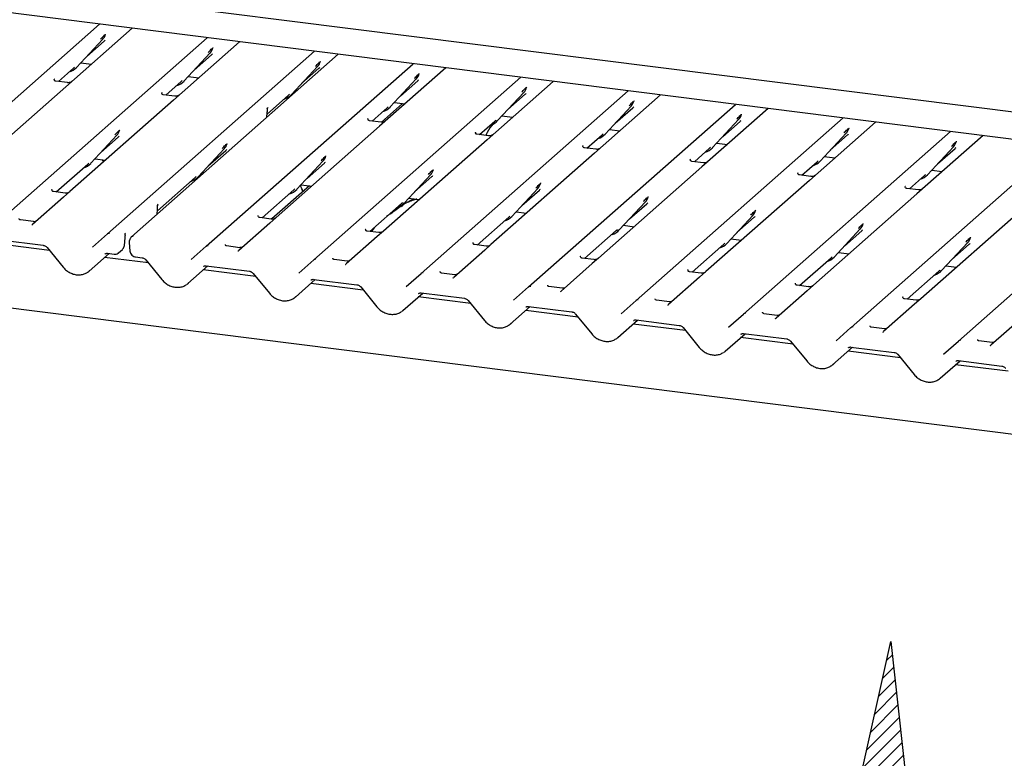
# Paper-space layout 'Layout1' of a CAD drawing. Extents: x 5 to 415, y 5 to 292.
# Drawn here: x 304 to 320, y 191 to 203 of the extents above; entities that cross this region are included whole.
import ezdxf

# ---------------------------------------------------------------- set-up
doc = ezdxf.new("R2010")
doc.units = 0
doc.layers.add('BEMAßUNG', color=96, linetype='CONTINUOUS')
doc.layers.add('SLD-0', color=179, linetype='CONTINUOUS')

psp = doc.layouts.get("Layout1")

# ---------------------------------------------------------------- hatches: boundary and pattern name
at = {"layer": 'BEMAßUNG'}
h = psp.add_hatch(dxfattribs=at)
h.set_pattern_fill('ANSI31', color=256, scale=0.05, style=0)
h.paths.add_polyline_path([(318.433, 189.247), (317.334, 189.307), (318.064, 192.574)], flags=0)

# ---------------------------------------------------------------- linework, layer by layer
for p, q in [((317.334, 189.307), (318.064, 192.574)), ((318.064, 192.574), (318.433, 189.247))]:
    psp.add_line(p, q, dxfattribs=at)
at = {"layer": 'SLD-0', "color": 179, "linetype": 'CONTINUOUS'}
for p, q in [((291.53, 204.694), (323.934, 200.611)), ((327.482, 199.723), (292.893, 204.081)), ((301.987, 199.575), (305.321, 202.515)), ((305.844, 202.449), (304.779, 201.509)), ((305.414, 202.347), (305.417, 202.356)), ((303.718, 199.357), (307.051, 202.297)), ((304.95, 201.818), (305.37, 202.27)), ((305.113, 201.994), (305.393, 202.241)), ((305.37, 202.27), (305.369, 202.269)), ((307.575, 202.231), (306.509, 201.291)), ((305.448, 199.139), (308.782, 202.079)), ((309.165, 202.031), (305.832, 199.091)), ((306.68, 201.6), (307.1, 202.052)), ((306.844, 201.776), (307.124, 202.023)), ((307.1, 202.052), (307.1, 202.051)), ((307.144, 202.129), (307.148, 202.138)), ((305.019, 201.892), (305.189, 201.871)), ((307.039, 198.939), (310.372, 201.879)), ((308.875, 201.911), (308.878, 201.92)), ((304.657, 201.592), (304.902, 201.808)), ((304.902, 201.808), (304.918, 201.824)), ((304.95, 201.818), (304.949, 201.818)), ((308.411, 201.382), (308.831, 201.834)), ((308.575, 201.558), (308.854, 201.805)), ((308.831, 201.834), (308.83, 201.833)), ((310.895, 201.813), (309.83, 200.873)), ((310.465, 201.71), (310.469, 201.719)), ((304.594, 201.631), (304.591, 201.628)), ((304.803, 201.574), (304.616, 201.597)), ((306.388, 201.374), (306.632, 201.59)), ((306.632, 201.59), (306.649, 201.606)), ((306.68, 201.6), (306.68, 201.6)), ((306.749, 201.674), (306.919, 201.653)), ((308.769, 198.721), (312.102, 201.66)), ((310.001, 201.182), (310.421, 201.633)), ((310.165, 201.358), (310.445, 201.605)), ((310.421, 201.633), (310.421, 201.633)), ((312.626, 201.595), (311.561, 200.655)), ((304.779, 201.509), (303.111, 200.039)), ((306.324, 201.413), (306.321, 201.41)), ((306.533, 201.356), (306.346, 201.379)), ((308.363, 201.371), (308.379, 201.388)), ((308.411, 201.382), (308.41, 201.382)), ((308.48, 201.456), (308.509, 201.452)), ((310.5, 198.503), (313.833, 201.442)), ((311.731, 200.964), (312.151, 201.415)), ((311.895, 201.14), (312.175, 201.387)), ((312.151, 201.415), (312.151, 201.415)), ((312.197, 201.496), (312.199, 201.501)), ((314.356, 201.377), (313.291, 200.437)), ((306.509, 201.291), (304.842, 199.821)), ((308.02, 201.069), (308.363, 201.371)), ((310.201, 201.239), (309.86, 200.938)), ((310.07, 201.256), (310.24, 201.234)), ((312.23, 198.285), (315.563, 201.224)), ((313.927, 201.277), (313.93, 201.283)), ((308.016, 201.017), (308.021, 201.088)), ((308.021, 201.088), (308.022, 201.1)), ((308.022, 201.158), (308.022, 201.158)), ((308.034, 201.176), (308.028, 201.169)), ((308.028, 201.169), (308.03, 201.171)), ((309.709, 200.956), (309.953, 201.171)), ((309.953, 201.171), (309.97, 201.187)), ((310.001, 201.182), (310.001, 201.181)), ((313.462, 200.746), (313.882, 201.197)), ((313.626, 200.922), (313.906, 201.169)), ((313.882, 201.197), (313.882, 201.197)), ((316.087, 201.158), (315.022, 200.219)), ((315.656, 201.056), (315.66, 201.065)), ((309.645, 200.995), (309.642, 200.992)), ((309.854, 200.937), (309.667, 200.961)), ((311.439, 200.738), (311.684, 200.953)), ((311.684, 200.953), (311.7, 200.969)), ((311.731, 200.964), (311.731, 200.963)), ((311.8, 201.038), (311.97, 201.016)), ((313.961, 198.067), (317.294, 201.006)), ((315.192, 200.528), (315.612, 200.979)), ((315.356, 200.704), (315.636, 200.951)), ((315.612, 200.979), (315.612, 200.979)), ((317.817, 200.94), (316.752, 200.001)), ((305.642, 200.804), (305.645, 200.813)), ((309.83, 200.873), (308.163, 199.403)), ((311.375, 200.777), (311.373, 200.774)), ((311.584, 200.719), (311.398, 200.743)), ((313.414, 200.735), (313.431, 200.751)), ((313.462, 200.746), (313.462, 200.745)), ((313.531, 200.82), (313.701, 200.798)), ((315.691, 197.849), (319.024, 200.788)), ((316.923, 200.31), (317.343, 200.761)), ((317.343, 200.761), (317.343, 200.761)), ((317.387, 200.838), (317.391, 200.847)), ((305.178, 200.275), (305.598, 200.726)), ((305.341, 200.451), (305.621, 200.698)), ((305.598, 200.726), (305.597, 200.726)), ((307.372, 200.586), (307.376, 200.595)), ((311.561, 200.655), (309.893, 199.185)), ((313.17, 200.52), (313.414, 200.735)), ((315.261, 200.602), (315.431, 200.58)), ((317.087, 200.486), (317.367, 200.733)), ((319.548, 200.722), (318.483, 199.783)), ((319.117, 200.62), (319.121, 200.629)), ((306.908, 200.057), (307.328, 200.508)), ((307.072, 200.233), (307.352, 200.48)), ((307.328, 200.508), (307.328, 200.508)), ((313.291, 200.437), (311.624, 198.967)), ((313.106, 200.558), (313.103, 200.555)), ((313.315, 200.501), (313.128, 200.525)), ((314.9, 200.301), (315.145, 200.517)), ((315.145, 200.517), (315.161, 200.533)), ((315.192, 200.528), (315.192, 200.527)), ((317.422, 197.631), (320.755, 200.57)), ((318.654, 200.092), (319.073, 200.543)), ((318.817, 200.268), (319.097, 200.515)), ((319.073, 200.543), (319.073, 200.543)), ((305.13, 200.264), (305.146, 200.28)), ((305.178, 200.275), (305.177, 200.275)), ((305.247, 200.349), (305.416, 200.328)), ((308.498, 199.857), (308.918, 200.308)), ((308.662, 200.033), (308.942, 200.279)), ((308.918, 200.308), (308.918, 200.308)), ((308.962, 200.385), (308.966, 200.394)), ((314.836, 200.34), (314.834, 200.337)), ((315.045, 200.283), (314.859, 200.307)), ((316.631, 200.083), (316.875, 200.299)), ((316.875, 200.299), (316.892, 200.315)), ((316.923, 200.31), (316.923, 200.309)), ((316.992, 200.384), (317.162, 200.362)), ((319.152, 197.413), (322.485, 200.352)), ((304.62, 199.815), (305.13, 200.264)), ((306.974, 200.099), (306.966, 200.119)), ((306.977, 200.131), (307.007, 200.127)), ((310.693, 200.167), (310.696, 200.176)), ((315.022, 200.219), (313.354, 198.749)), ((316.567, 200.122), (316.564, 200.119)), ((318.722, 200.166), (318.892, 200.144)), ((367.126, 189.974), (287.853, 199.961)), ((306.252, 199.51), (306.86, 200.046)), ((306.86, 200.046), (306.877, 200.062)), ((306.908, 200.057), (306.908, 200.057)), ((310.229, 199.639), (310.649, 200.09)), ((310.393, 199.815), (310.673, 200.061)), ((310.649, 200.09), (310.649, 200.09)), ((312.423, 199.949), (312.427, 199.958)), ((316.752, 200.001), (315.085, 198.531)), ((316.776, 200.065), (316.589, 200.089)), ((318.361, 199.865), (318.606, 200.081)), ((318.606, 200.081), (318.622, 200.097)), ((318.654, 200.092), (318.653, 200.091)), ((304.554, 199.851), (304.556, 199.854)), ((304.765, 199.797), (304.579, 199.82)), ((304.842, 199.821), (304.742, 199.732)), ((307.941, 199.397), (308.45, 199.846)), ((308.699, 199.914), (308.092, 199.379)), ((308.45, 199.846), (308.467, 199.862)), ((308.498, 199.857), (308.498, 199.856)), ((308.567, 199.931), (308.737, 199.909)), ((311.959, 199.421), (312.379, 199.872)), ((312.123, 199.597), (312.403, 199.843)), ((312.379, 199.872), (312.379, 199.872)), ((318.298, 199.904), (318.295, 199.901)), ((318.506, 199.847), (318.32, 199.871)), ((304.742, 199.732), (304.241, 199.291)), ((310.181, 199.628), (310.198, 199.644)), ((310.229, 199.639), (310.229, 199.638)), ((310.298, 199.713), (310.468, 199.691)), ((313.69, 199.202), (314.11, 199.654)), ((314.11, 199.654), (314.11, 199.654)), ((314.154, 199.731), (314.158, 199.74)), ((318.483, 199.783), (316.815, 198.312)), ((306.248, 199.458), (306.253, 199.529)), ((306.253, 199.529), (306.254, 199.541)), ((306.254, 199.599), (306.254, 199.599)), ((306.266, 199.617), (306.26, 199.61)), ((306.26, 199.61), (306.262, 199.612)), ((309.671, 199.179), (310.181, 199.628)), ((312.028, 199.495), (312.198, 199.473)), ((313.854, 199.379), (314.134, 199.625)), ((315.884, 199.513), (315.888, 199.522)), ((320.213, 199.565), (318.546, 198.094)), ((304.258, 199.336), (304.045, 199.363)), ((308.062, 199.314), (307.562, 198.873)), ((307.877, 199.436), (307.874, 199.433)), ((308.086, 199.378), (307.899, 199.402)), ((308.163, 199.403), (308.062, 199.314)), ((311.402, 198.96), (311.911, 199.41)), ((311.911, 199.41), (311.928, 199.426)), ((311.959, 199.421), (311.959, 199.42)), ((315.42, 198.984), (315.84, 199.436)), ((315.584, 199.161), (315.864, 199.407)), ((315.84, 199.436), (315.84, 199.436)), ((304.237, 199.287), (304.24, 199.29)), ((304.24, 199.29), (304.24, 199.291)), ((309.605, 199.214), (309.608, 199.217)), ((309.817, 199.16), (309.63, 199.184)), ((309.893, 199.185), (309.793, 199.096)), ((313.132, 198.742), (313.642, 199.192)), ((313.642, 199.192), (313.659, 199.208)), ((313.69, 199.202), (313.69, 199.202)), ((313.759, 199.277), (313.929, 199.255)), ((317.151, 198.766), (317.571, 199.218)), ((317.315, 198.943), (317.595, 199.189)), ((317.571, 199.218), (317.571, 199.218)), ((317.615, 199.295), (317.619, 199.304)), ((303.717, 199.044), (304.414, 198.956)), ((305.207, 198.927), (305.448, 199.139)), ((305.448, 199.139), (305.448, 199.139)), ((305.721, 198.953), (305.733, 199.074)), ((305.733, 199.074), (305.733, 199.077)), ((305.74, 199.153), (305.735, 199.147)), ((305.797, 199), (305.81, 198.861)), ((309.793, 199.096), (309.293, 198.655)), ((311.335, 198.996), (311.338, 198.999)), ((315.489, 199.059), (315.659, 199.037)), ((318.881, 198.548), (319.301, 199)), ((319.301, 199), (319.301, 199)), ((319.345, 199.077), (319.349, 199.086)), ((304.515, 198.871), (303.671, 198.978)), ((304.475, 198.921), (304.735, 198.602)), ((305.628, 198.835), (305.688, 198.888)), ((306.797, 198.726), (307.038, 198.939)), ((307.038, 198.939), (307.039, 198.939)), ((307.579, 198.917), (307.365, 198.944)), ((307.561, 198.872), (307.557, 198.868)), ((307.561, 198.872), (307.561, 198.872)), ((311.523, 198.878), (311.023, 198.437)), ((311.547, 198.942), (311.36, 198.966)), ((311.624, 198.967), (311.523, 198.878)), ((314.863, 198.524), (315.373, 198.974)), ((315.373, 198.974), (315.389, 198.99)), ((315.42, 198.984), (315.42, 198.984)), ((317.22, 198.841), (317.39, 198.819)), ((319.045, 198.725), (319.325, 198.971)), ((305.153, 198.541), (305.473, 198.823)), ((306.106, 198.671), (305.401, 198.759)), ((305.448, 198.826), (305.553, 198.813)), ((305.9, 198.769), (306.004, 198.756)), ((306.065, 198.72), (306.325, 198.402)), ((308.528, 198.508), (308.769, 198.721)), ((308.769, 198.721), (308.769, 198.721)), ((309.31, 198.699), (309.096, 198.726)), ((313.066, 198.778), (313.069, 198.781)), ((313.278, 198.724), (313.091, 198.748)), ((313.354, 198.749), (313.254, 198.66)), ((316.593, 198.306), (317.103, 198.756)), ((317.103, 198.756), (317.12, 198.772)), ((317.151, 198.766), (317.151, 198.766)), ((306.743, 198.34), (307.063, 198.622)), ((307.836, 198.453), (306.991, 198.559)), ((307.038, 198.625), (307.735, 198.538)), ((307.038, 198.625), (307.039, 198.625)), ((309.291, 198.654), (309.288, 198.65)), ((309.292, 198.654), (309.291, 198.654)), ((313.254, 198.66), (312.754, 198.219)), ((314.796, 198.56), (314.799, 198.563)), ((315.008, 198.506), (314.821, 198.53)), ((315.085, 198.531), (314.984, 198.442)), ((318.324, 198.088), (318.834, 198.538)), ((318.834, 198.538), (318.85, 198.554)), ((318.881, 198.548), (318.881, 198.548)), ((318.95, 198.623), (319.12, 198.601)), ((307.796, 198.502), (308.056, 198.184)), ((308.474, 198.122), (308.793, 198.404)), ((308.769, 198.407), (309.466, 198.32)), ((308.769, 198.407), (308.769, 198.407)), ((310.258, 198.29), (310.499, 198.503)), ((310.499, 198.503), (310.5, 198.503)), ((311.04, 198.481), (310.826, 198.508)), ((311.018, 198.432), (311.022, 198.436)), ((311.022, 198.436), (311.022, 198.436)), ((314.984, 198.442), (314.484, 198.001)), ((309.567, 198.235), (308.722, 198.341)), ((309.526, 198.284), (309.786, 197.965)), ((311.989, 198.072), (312.23, 198.285)), ((312.23, 198.285), (312.23, 198.285)), ((312.771, 198.263), (312.557, 198.29)), ((312.749, 198.214), (312.752, 198.218)), ((312.752, 198.218), (312.753, 198.218)), ((316.715, 198.224), (316.215, 197.783)), ((316.527, 198.342), (316.53, 198.345)), ((316.739, 198.288), (316.552, 198.312)), ((316.815, 198.312), (316.715, 198.224)), ((310.204, 197.904), (310.524, 198.186)), ((311.297, 198.017), (310.452, 198.123)), ((310.499, 198.189), (311.196, 198.102)), ((310.499, 198.189), (310.5, 198.189)), ((311.257, 198.066), (311.517, 197.747)), ((313.72, 197.854), (313.96, 198.067)), ((313.96, 198.067), (313.961, 198.067)), ((314.501, 198.045), (314.287, 198.072)), ((318.257, 198.124), (318.26, 198.127)), ((318.469, 198.07), (318.282, 198.094)), ((318.546, 198.094), (318.445, 198.006)), ((311.935, 197.686), (312.255, 197.968)), ((313.028, 197.799), (312.183, 197.905)), ((312.23, 197.971), (312.927, 197.884)), ((312.23, 197.971), (312.23, 197.971)), ((314.479, 197.996), (314.483, 198)), ((314.483, 198), (314.483, 198)), ((318.445, 198.006), (317.945, 197.565)), ((312.987, 197.848), (313.247, 197.529)), ((313.665, 197.468), (313.985, 197.75)), ((313.96, 197.753), (314.657, 197.666)), ((313.96, 197.753), (313.961, 197.753)), ((315.45, 197.636), (315.691, 197.849)), ((315.691, 197.849), (315.691, 197.849)), ((316.232, 197.827), (316.018, 197.854)), ((316.21, 197.778), (316.213, 197.782)), ((316.213, 197.782), (316.214, 197.782)), ((320.176, 197.788), (319.676, 197.347)), ((314.758, 197.581), (313.913, 197.687)), ((314.718, 197.63), (314.978, 197.311)), ((317.181, 197.418), (317.421, 197.631)), ((317.421, 197.631), (317.422, 197.631)), ((317.962, 197.609), (317.748, 197.636)), ((315.396, 197.25), (315.716, 197.532)), ((316.489, 197.363), (315.644, 197.469)), ((315.691, 197.535), (316.388, 197.448)), ((315.691, 197.535), (315.691, 197.535)), ((316.448, 197.412), (316.708, 197.093)), ((317.941, 197.56), (317.944, 197.564)), ((317.944, 197.564), (317.944, 197.564)), ((318.911, 197.2), (319.152, 197.413)), ((319.152, 197.413), (319.152, 197.413)), ((319.693, 197.391), (319.479, 197.418)), ((317.126, 197.032), (317.446, 197.314)), ((317.421, 197.317), (318.118, 197.23)), ((317.421, 197.317), (317.422, 197.317)), ((319.671, 197.342), (319.674, 197.346)), ((319.674, 197.346), (319.675, 197.346)), ((318.219, 197.145), (317.374, 197.251)), ((318.179, 197.194), (318.439, 196.875)), ((318.857, 196.814), (319.177, 197.096)), ((319.152, 197.099), (319.849, 197.011)), ((319.152, 197.099), (319.152, 197.099)), ((319.95, 196.927), (319.105, 197.033))]:
    psp.add_line(p, q, dxfattribs=at)
for centre, radius, start, end in [((305.22, 202.407), 0.203, 317.2829, 344.8818), ((306.951, 202.189), 0.203, 317.2829, 344.8818), ((308.682, 201.971), 0.203, 317.2829, 344.8818), ((304.761, 201.994), 0.258, 285.9831, 316.9017), ((310.272, 201.77), 0.203, 317.2829, 344.8818), ((306.492, 201.776), 0.258, 285.9831, 316.9017), ((308.222, 201.558), 0.258, 285.9831, 316.9017), ((312.002, 201.552), 0.203, 317.2829, 344.8818), ((313.733, 201.334), 0.203, 317.2829, 344.8818), ((309.813, 201.357), 0.258, 285.9831, 316.9017), ((315.463, 201.116), 0.203, 317.2829, 344.8818), ((311.543, 201.139), 0.258, 285.9831, 316.9017), ((305.448, 200.864), 0.203, 317.2829, 344.8818), ((313.274, 200.921), 0.257, 286.7334, 316.9096), ((317.194, 200.898), 0.203, 317.2829, 344.8818), ((307.179, 200.646), 0.203, 317.2829, 344.8818), ((318.924, 200.68), 0.203, 317.2829, 344.8818), ((315.004, 200.703), 0.258, 285.9831, 316.9017), ((304.989, 200.451), 0.258, 285.9831, 316.9017), ((308.769, 200.445), 0.203, 317.2829, 344.8818), ((316.735, 200.485), 0.258, 285.9831, 316.9017), ((310.5, 200.227), 0.203, 317.2829, 344.8818), ((306.72, 200.233), 0.258, 285.9831, 316.9017), ((312.23, 200.009), 0.203, 317.2829, 344.8818), ((318.465, 200.267), 0.258, 285.9831, 316.9017), ((308.31, 200.032), 0.258, 285.9831, 316.9017), ((310.04, 199.814), 0.258, 285.9831, 316.9017), ((313.961, 199.791), 0.203, 317.2829, 344.8818), ((315.691, 199.573), 0.203, 317.2829, 344.8818), ((311.771, 199.596), 0.258, 285.9831, 316.9017), ((313.502, 199.378), 0.258, 285.9831, 316.9017), ((317.422, 199.355), 0.203, 317.2829, 344.8818), ((305.474, 199.108), 0.0403, 80.9037, 130.4821), ((305.476, 199.108), 0.0417, 81.8416, 130.6612), ((305.872, 199.007), 0.075, 147.7741, 185.3737), ((305.856, 199.059), 0.0397, 80.4934, 134.9604), ((319.152, 199.137), 0.203, 317.2829, 344.8818), ((307.065, 198.908), 0.0403, 80.9037, 130.4821), ((307.066, 198.907), 0.0417, 81.8416, 130.6612), ((315.232, 199.16), 0.258, 285.9831, 316.9017), ((308.796, 198.689), 0.0417, 81.8416, 130.6612), ((308.795, 198.69), 0.0403, 80.9037, 130.4821), ((316.963, 198.942), 0.258, 285.9831, 316.9017), ((318.693, 198.724), 0.258, 285.9831, 316.9017), ((310.526, 198.472), 0.0403, 80.9037, 130.4821), ((310.527, 198.471), 0.0417, 81.8416, 130.6612), ((312.257, 198.253), 0.0417, 81.8416, 130.6612), ((312.256, 198.254), 0.0403, 80.9037, 130.4821), ((313.987, 198.036), 0.0403, 80.9037, 130.4821), ((313.988, 198.035), 0.0417, 81.8416, 130.6612), ((315.718, 197.817), 0.0417, 81.8416, 130.6612), ((315.717, 197.818), 0.0403, 80.9037, 130.4821), ((317.448, 197.6), 0.0403, 80.9037, 130.4821), ((317.449, 197.599), 0.0417, 81.8416, 130.6612), ((319.179, 197.381), 0.0417, 81.8416, 130.6612), ((319.178, 197.382), 0.0403, 80.9037, 130.4821)]:
    psp.add_arc(centre, radius, start, end, dxfattribs=at)
for centre, major_axis, ratio, start_param, end_param in [((305.19, 202.461), (0.218, -0.207), 0.856866, 6.207807, 6.295073), ((306.92, 202.243), (0.218, -0.207), 0.856866, 6.207807, 6.295073), ((308.651, 202.025), (0.218, -0.207), 0.856866, 6.207807, 6.295073), ((310.241, 201.825), (0.218, -0.207), 0.856866, 6.207807, 6.295073), ((311.971, 201.607), (0.218, -0.207), 0.856866, 6.207807, 6.295073), ((307.863, 201.001), (0.189, 0.199), 0.02768, 5.715111, 5.799598), ((313.702, 201.389), (0.218, -0.207), 0.856866, 6.207807, 6.295073), ((315.432, 201.171), (0.218, -0.207), 0.856866, 6.207807, 6.295073), ((317.163, 200.953), (0.218, -0.207), 0.856866, 6.207807, 6.295073), ((305.418, 200.918), (0.218, -0.207), 0.856866, 6.207807, 6.295073), ((307.148, 200.7), (0.218, -0.207), 0.856866, 6.207807, 6.295073), ((318.894, 200.735), (0.218, -0.207), 0.856866, 6.207807, 6.295073), ((308.738, 200.5), (0.218, -0.207), 0.856866, 6.207807, 6.295073), ((310.469, 200.282), (0.218, -0.207), 0.856866, 6.207807, 6.295073), ((312.199, 200.064), (0.218, -0.207), 0.856866, 6.207807, 6.295073), ((313.93, 199.846), (0.218, -0.207), 0.856866, 6.207807, 6.295073), ((306.095, 199.442), (0.189, 0.199), 0.02768, 5.715112, 5.799598), ((315.66, 199.628), (0.218, -0.207), 0.856866, 6.207807, 6.295073), ((304.177, 199.333), (0.0601, -0.0457), 0.800617, 6.124264, 6.265941), ((317.391, 199.41), (0.218, -0.207), 0.856866, 6.207807, 6.295073), ((307.498, 198.915), (0.0601, -0.0457), 0.800617, 6.124264, 6.265941), ((319.121, 199.192), (0.218, -0.207), 0.856866, 6.207807, 6.295073), ((304.949, 198.761), (0.22, -0.205), 0.853457, 6.080122, 6.287507), ((309.228, 198.697), (0.0601, -0.0457), 0.800617, 6.124264, 6.265941), ((310.959, 198.479), (0.0601, -0.0457), 0.800617, 6.124264, 6.265941), ((306.539, 198.56), (0.22, -0.205), 0.853457, 6.080122, 6.287507), ((312.69, 198.261), (0.0601, -0.0457), 0.800617, 6.124264, 6.265941), ((308.27, 198.342), (0.22, -0.205), 0.853457, 6.080122, 6.287507), ((310, 198.124), (0.22, -0.205), 0.853457, 6.080122, 6.287507), ((314.42, 198.043), (0.0601, -0.0457), 0.800617, 6.124264, 6.265941), ((316.151, 197.825), (0.0601, -0.0457), 0.800617, 6.124264, 6.265941), ((311.731, 197.906), (0.22, -0.205), 0.853457, 6.080122, 6.287507), ((313.461, 197.688), (0.22, -0.205), 0.853457, 6.080122, 6.287507), ((317.881, 197.607), (0.0601, -0.0457), 0.800617, 6.124264, 6.265941), ((315.192, 197.47), (0.22, -0.205), 0.853457, 6.080122, 6.287507), ((319.612, 197.389), (0.0601, -0.0457), 0.800617, 6.124264, 6.265941), ((316.922, 197.252), (0.22, -0.205), 0.853457, 6.080122, 6.287507), ((318.653, 197.034), (0.22, -0.205), 0.853457, 6.080122, 6.287507)]:
    psp.add_ellipse(centre, major_axis=major_axis, ratio=ratio, start_param=start_param, end_param=end_param, dxfattribs=at)
for points, knots in [([(305.338, 202.275), (305.355, 202.293), (305.375, 202.315), (305.399, 202.339), (305.403, 202.344)], [0, 0, 0, 0, 0.797889, 1, 1, 1, 1]), ([(305.417, 202.356), (305.417, 202.356), (305.417, 202.356), (305.418, 202.357), (305.418, 202.356), (305.417, 202.356)], [0, 0, 0, 0, 0.099179, 0.813053, 1, 1, 1, 1]), ([(307.069, 202.057), (307.085, 202.075), (307.106, 202.097), (307.129, 202.121), (307.134, 202.126)], [0, 0, 0, 0, 0.797889, 1, 1, 1, 1]), ([(307.148, 202.138), (307.148, 202.138), (307.148, 202.138), (307.148, 202.139), (307.148, 202.138), (307.148, 202.138)], [0, 0, 0, 0, 0.099179, 0.813053, 1, 1, 1, 1]), ([(308.799, 201.839), (308.816, 201.857), (308.836, 201.879), (308.86, 201.903), (308.864, 201.908)], [0, 0, 0, 0, 0.797889, 1, 1, 1, 1]), ([(308.878, 201.92), (308.878, 201.92), (308.879, 201.92), (308.879, 201.921), (308.879, 201.92), (308.879, 201.92)], [0, 0, 0, 0, 0.099179, 0.813053, 1, 1, 1, 1]), ([(310.39, 201.639), (310.406, 201.656), (310.427, 201.679), (310.45, 201.703), (310.455, 201.708)], [0, 0, 0, 0, 0.797889, 1, 1, 1, 1]), ([(310.469, 201.72), (310.469, 201.72), (310.469, 201.72), (310.469, 201.72), (310.469, 201.72), (310.469, 201.72)], [0, 0, 0, 0, 0.099179, 0.813053, 1, 1, 1, 1]), ([(304.616, 201.597), (304.615, 201.597), (304.609, 201.598), (304.604, 201.601), (304.595, 201.606), (304.59, 201.625), (304.591, 201.628), (304.592, 201.629)], [0, 0, 0, 0, 0.034935, 0.237462, 0.531089, 0.863289, 1, 1, 1, 1]), ([(304.872, 201.591), (304.872, 201.591), (304.872, 201.591), (304.869, 201.589), (304.861, 201.584), (304.844, 201.576), (304.822, 201.571), (304.807, 201.574), (304.803, 201.575)], [0, 0, 0, 0, 0.0767595, 0.1741506, 0.2913179, 0.4916971, 0.8499235, 1, 1, 1, 1]), ([(306.347, 201.379), (306.346, 201.379), (306.34, 201.38), (306.335, 201.383), (306.325, 201.388), (306.321, 201.407), (306.322, 201.41), (306.322, 201.411)], [0, 0, 0, 0, 0.034935, 0.237462, 0.531089, 0.863289, 1, 1, 1, 1]), ([(312.12, 201.421), (312.136, 201.438), (312.157, 201.461), (312.18, 201.485), (312.185, 201.49)], [0, 0, 0, 0, 0.797889, 1, 1, 1, 1]), ([(312.199, 201.502), (312.199, 201.502), (312.199, 201.502), (312.199, 201.502), (312.199, 201.502), (312.199, 201.502)], [0, 0, 0, 0, 0.099179, 0.813053, 1, 1, 1, 1]), ([(306.602, 201.373), (306.602, 201.373), (306.603, 201.373), (306.599, 201.371), (306.592, 201.366), (306.574, 201.358), (306.553, 201.353), (306.538, 201.356), (306.534, 201.357)], [0, 0, 0, 0, 0.07676, 0.174151, 0.291318, 0.491697, 0.849924, 1, 1, 1, 1]), ([(313.851, 201.203), (313.867, 201.22), (313.888, 201.243), (313.911, 201.267), (313.916, 201.272)], [0, 0, 0, 0, 0.797889, 1, 1, 1, 1]), ([(313.93, 201.284), (313.93, 201.284), (313.93, 201.284), (313.93, 201.284), (313.93, 201.284), (313.93, 201.284)], [0, 0, 0, 0, 0.099179, 0.813053, 1, 1, 1, 1]), ([(308.022, 201.158), (308.023, 201.159), (308.023, 201.162), (308.027, 201.167), (308.028, 201.169)], [0, 0, 0, 0, 0.6408487, 1, 1, 1, 1]), ([(308.023, 201.145), (308.023, 201.146), (308.022, 201.149), (308.022, 201.153), (308.022, 201.155), (308.022, 201.156), (308.022, 201.157), (308.022, 201.157), (308.022, 201.157), (308.022, 201.157), (308.022, 201.157), (308.022, 201.157), (308.022, 201.154), (308.022, 201.152), (308.022, 201.15)], [0, 0, 0, 0, 0.2114589, 0.5185117, 0.6678144, 0.7415463, 0.7780843, 0.779194, 0.7804713, 0.7823398, 0.785936, 0.7949429, 0.8262021, 1, 1, 1, 1]), ([(308.024, 201.131), (308.024, 201.134), (308.024, 201.139), (308.023, 201.144), (308.022, 201.145)], [0, 0, 0, 0, 0.759427, 1, 1, 1, 1]), ([(308.023, 201.139), (308.023, 201.139), (308.023, 201.139), (308.023, 201.141), (308.023, 201.143), (308.023, 201.145), (308.022, 201.145)], [0, 0, 0, 0, 0.009805, 0.090413, 0.810273, 1, 1, 1, 1]), ([(308.022, 201.1), (308.022, 201.102), (308.023, 201.112), (308.023, 201.122), (308.024, 201.13)], [0, 0, 0, 0, 0.174305, 1, 1, 1, 1]), ([(315.66, 201.066), (315.66, 201.066), (315.66, 201.066), (315.66, 201.066), (315.66, 201.066), (315.66, 201.066)], [0, 0, 0, 0, 0.099179, 0.813053, 1, 1, 1, 1]), ([(309.667, 200.961), (309.667, 200.961), (309.66, 200.961), (309.656, 200.965), (309.646, 200.97), (309.641, 200.989), (309.643, 200.992), (309.643, 200.993)], [0, 0, 0, 0, 0.034935, 0.237462, 0.531089, 0.863289, 1, 1, 1, 1]), ([(309.923, 200.955), (309.923, 200.955), (309.923, 200.955), (309.92, 200.953), (309.912, 200.948), (309.895, 200.94), (309.874, 200.934), (309.859, 200.938), (309.854, 200.939)], [0, 0, 0, 0, 0.07676, 0.174151, 0.291318, 0.491697, 0.849924, 1, 1, 1, 1]), ([(311.663, 200.918), (311.661, 200.916), (311.623, 200.872), (311.581, 200.806), (311.548, 200.74), (311.54, 200.725)], [0, 0, 0, 0, 0.041607, 0.771484, 1, 1, 1, 1]), ([(315.581, 200.985), (315.598, 201.002), (315.618, 201.025), (315.641, 201.049), (315.646, 201.054)], [0, 0, 0, 0, 0.797889, 1, 1, 1, 1]), ([(305.566, 200.732), (305.583, 200.75), (305.603, 200.772), (305.627, 200.796), (305.631, 200.801)], [0, 0, 0, 0, 0.797889, 1, 1, 1, 1]), ([(305.645, 200.813), (305.645, 200.813), (305.645, 200.813), (305.645, 200.813), (305.645, 200.813), (305.645, 200.813)], [0, 0, 0, 0, 0.099179, 0.813053, 1, 1, 1, 1]), ([(311.398, 200.743), (311.397, 200.743), (311.391, 200.743), (311.386, 200.747), (311.377, 200.752), (311.372, 200.771), (311.373, 200.774), (311.373, 200.774)], [0, 0, 0, 0, 0.034935, 0.237462, 0.531089, 0.863289, 1, 1, 1, 1]), ([(317.312, 200.767), (317.328, 200.784), (317.349, 200.806), (317.372, 200.831), (317.377, 200.836)], [0, 0, 0, 0, 0.797889, 1, 1, 1, 1]), ([(317.391, 200.848), (317.391, 200.848), (317.391, 200.848), (317.391, 200.848), (317.391, 200.848), (317.391, 200.848)], [0, 0, 0, 0, 0.099179, 0.813053, 1, 1, 1, 1]), ([(307.297, 200.514), (307.313, 200.532), (307.334, 200.554), (307.357, 200.578), (307.362, 200.583)], [0, 0, 0, 0, 0.797889, 1, 1, 1, 1]), ([(307.376, 200.595), (307.376, 200.595), (307.376, 200.595), (307.376, 200.595), (307.376, 200.595), (307.376, 200.595)], [0, 0, 0, 0, 0.099179, 0.813053, 1, 1, 1, 1]), ([(311.654, 200.737), (311.654, 200.737), (311.654, 200.737), (311.651, 200.735), (311.643, 200.73), (311.625, 200.722), (311.604, 200.716), (311.589, 200.72), (311.585, 200.721)], [0, 0, 0, 0, 0.07676, 0.174151, 0.291318, 0.491697, 0.849924, 1, 1, 1, 1]), ([(319.042, 200.549), (319.059, 200.566), (319.079, 200.588), (319.103, 200.613), (319.107, 200.618)], [0, 0, 0, 0, 0.797889, 1, 1, 1, 1]), ([(319.121, 200.629), (319.121, 200.63), (319.121, 200.63), (319.121, 200.63), (319.121, 200.63), (319.121, 200.63)], [0, 0, 0, 0, 0.099179, 0.813053, 1, 1, 1, 1]), ([(313.129, 200.525), (313.128, 200.525), (313.121, 200.525), (313.117, 200.529), (313.107, 200.533), (313.102, 200.553), (313.104, 200.556), (313.104, 200.556)], [0, 0, 0, 0, 0.034935, 0.237462, 0.531089, 0.863289, 1, 1, 1, 1]), ([(313.384, 200.519), (313.384, 200.519), (313.384, 200.519), (313.381, 200.517), (313.373, 200.512), (313.356, 200.504), (313.335, 200.498), (313.32, 200.502), (313.315, 200.503)], [0, 0, 0, 0, 0.07676, 0.174151, 0.291318, 0.491697, 0.849924, 1, 1, 1, 1]), ([(305.384, 200.299), (305.38, 200.311), (305.375, 200.323), (305.369, 200.333), (305.369, 200.334)], [0, 0, 0, 0, 0.968122, 1, 1, 1, 1]), ([(308.887, 200.314), (308.903, 200.331), (308.924, 200.353), (308.947, 200.378), (308.952, 200.383)], [0, 0, 0, 0, 0.797889, 1, 1, 1, 1]), ([(308.966, 200.394), (308.966, 200.394), (308.966, 200.395), (308.966, 200.395), (308.966, 200.395), (308.966, 200.395)], [0, 0, 0, 0, 0.099179, 0.813053, 1, 1, 1, 1]), ([(314.859, 200.307), (314.858, 200.307), (314.852, 200.307), (314.847, 200.311), (314.838, 200.315), (314.833, 200.335), (314.834, 200.338), (314.834, 200.338)], [0, 0, 0, 0, 0.034935, 0.237462, 0.531089, 0.863289, 1, 1, 1, 1]), ([(315.115, 200.301), (315.115, 200.301), (315.115, 200.301), (315.112, 200.298), (315.104, 200.293), (315.086, 200.286), (315.065, 200.28), (315.05, 200.284), (315.046, 200.285)], [0, 0, 0, 0, 0.0767595, 0.1741506, 0.2913179, 0.4916971, 0.8499235, 1, 1, 1, 1]), ([(310.617, 200.096), (310.634, 200.113), (310.654, 200.135), (310.678, 200.16), (310.683, 200.165)], [0, 0, 0, 0, 0.797889, 1, 1, 1, 1]), ([(310.697, 200.176), (310.697, 200.176), (310.697, 200.177), (310.697, 200.177), (310.697, 200.177), (310.697, 200.177)], [0, 0, 0, 0, 0.099179, 0.813053, 1, 1, 1, 1]), ([(316.59, 200.089), (316.589, 200.089), (316.582, 200.089), (316.578, 200.093), (316.568, 200.097), (316.564, 200.117), (316.565, 200.12), (316.565, 200.12)], [0, 0, 0, 0, 0.0349354, 0.237462, 0.531089, 0.8632888, 1, 1, 1, 1]), ([(312.427, 199.958), (312.427, 199.958), (312.427, 199.959), (312.427, 199.959), (312.427, 199.959), (312.427, 199.959)], [0, 0, 0, 0, 0.099179, 0.813053, 1, 1, 1, 1]), ([(316.845, 200.083), (316.845, 200.083), (316.845, 200.083), (316.842, 200.08), (316.834, 200.075), (316.817, 200.068), (316.796, 200.062), (316.781, 200.066), (316.776, 200.067)], [0, 0, 0, 0, 0.07676, 0.174151, 0.291318, 0.491697, 0.849924, 1, 1, 1, 1]), ([(304.579, 199.82), (304.578, 199.82), (304.572, 199.821), (304.567, 199.824), (304.558, 199.829), (304.553, 199.848), (304.554, 199.851), (304.554, 199.852)], [0, 0, 0, 0, 0.0349354, 0.237462, 0.531089, 0.8632888, 1, 1, 1, 1]), ([(304.835, 199.814), (304.835, 199.814), (304.835, 199.814), (304.832, 199.812), (304.824, 199.807), (304.806, 199.799), (304.785, 199.794), (304.77, 199.797), (304.766, 199.798)], [0, 0, 0, 0, 0.07676, 0.174151, 0.291318, 0.491697, 0.849924, 1, 1, 1, 1]), ([(308.594, 199.822), (308.592, 199.83), (308.582, 199.864), (308.567, 199.895), (308.556, 199.918)], [0, 0, 0, 0, 0.242141, 1, 1, 1, 1]), ([(312.348, 199.878), (312.364, 199.895), (312.385, 199.917), (312.408, 199.942), (312.413, 199.946)], [0, 0, 0, 0, 0.797889, 1, 1, 1, 1]), ([(318.32, 199.871), (318.319, 199.871), (318.313, 199.871), (318.308, 199.875), (318.299, 199.879), (318.294, 199.899), (318.295, 199.902), (318.296, 199.902)], [0, 0, 0, 0, 0.034935, 0.237462, 0.531089, 0.863289, 1, 1, 1, 1]), ([(318.576, 199.865), (318.576, 199.865), (318.576, 199.865), (318.573, 199.862), (318.565, 199.857), (318.547, 199.85), (318.526, 199.844), (318.511, 199.848), (318.507, 199.849)], [0, 0, 0, 0, 0.0767595, 0.1741506, 0.2913179, 0.4916971, 0.8499235, 1, 1, 1, 1]), ([(310.432, 199.69), (310.431, 199.692), (310.43, 199.696), (310.426, 199.697), (310.419, 199.696), (310.414, 199.695), (310.411, 199.694), (310.399, 199.691), (310.376, 199.684), (310.345, 199.672), (310.322, 199.662), (310.295, 199.652), (310.274, 199.644), (310.253, 199.634), (310.231, 199.622), (310.212, 199.608), (310.196, 199.593), (310.186, 199.581), (310.181, 199.573), (310.184, 199.573), (310.185, 199.573)], [0, 0, 0, 0, 0.093835, 0.199296, 0.233106, 0.246017, 0.256946, 0.266756, 0.331338, 0.38941, 0.508781, 0.561406, 0.608057, 0.652032, 0.698261, 0.752904, 0.822054, 0.896194, 0.96844, 1, 1, 1, 1]), ([(310.397, 199.7), (310.355, 199.684), (310.307, 199.666), (310.268, 199.642), (310.262, 199.638)], [0, 0, 0, 0, 0.851184, 1, 1, 1, 1]), ([(314.079, 199.66), (314.095, 199.677), (314.115, 199.699), (314.139, 199.724), (314.144, 199.728)], [0, 0, 0, 0, 0.797889, 1, 1, 1, 1]), ([(314.158, 199.74), (314.158, 199.74), (314.158, 199.741), (314.158, 199.741), (314.158, 199.741), (314.158, 199.741)], [0, 0, 0, 0, 0.099179, 0.813053, 1, 1, 1, 1]), ([(306.254, 199.598), (306.255, 199.6), (306.256, 199.603), (306.259, 199.608), (306.26, 199.61)], [0, 0, 0, 0, 0.6408487, 1, 1, 1, 1]), ([(306.255, 199.586), (306.255, 199.587), (306.254, 199.59), (306.254, 199.594), (306.254, 199.596), (306.254, 199.597), (306.254, 199.598), (306.254, 199.598), (306.254, 199.598), (306.254, 199.598), (306.254, 199.598), (306.254, 199.597), (306.254, 199.595), (306.254, 199.593), (306.254, 199.591)], [0, 0, 0, 0, 0.211459, 0.518512, 0.667814, 0.741546, 0.778084, 0.779194, 0.780471, 0.782339, 0.785936, 0.794943, 0.826202, 1, 1, 1, 1]), ([(306.254, 199.541), (306.254, 199.543), (306.255, 199.553), (306.256, 199.563), (306.256, 199.571)], [0, 0, 0, 0, 0.174267, 1, 1, 1, 1]), ([(306.256, 199.572), (306.256, 199.575), (306.256, 199.58), (306.255, 199.585), (306.255, 199.586)], [0, 0, 0, 0, 0.759427, 1, 1, 1, 1]), ([(306.255, 199.58), (306.255, 199.58), (306.255, 199.58), (306.255, 199.582), (306.256, 199.584), (306.255, 199.586), (306.255, 199.586)], [0, 0, 0, 0, 0.009805, 0.090413, 0.810273, 1, 1, 1, 1]), ([(310.217, 199.611), (310.205, 199.604), (310.161, 199.579), (310.099, 199.526), (310.016, 199.467), (309.964, 199.434), (309.943, 199.418), (309.943, 199.418)], [0, 0, 0, 0, 0.125162, 0.455954, 0.810885, 0.999113, 1, 1, 1, 1]), ([(315.809, 199.442), (315.825, 199.459), (315.846, 199.481), (315.869, 199.506), (315.874, 199.51)], [0, 0, 0, 0, 0.797889, 1, 1, 1, 1]), ([(315.888, 199.522), (315.888, 199.522), (315.888, 199.523), (315.888, 199.523), (315.888, 199.523), (315.888, 199.523)], [0, 0, 0, 0, 0.099179, 0.813053, 1, 1, 1, 1]), ([(304.045, 199.363), (304.043, 199.363), (304.036, 199.364), (304.03, 199.368), (304.024, 199.383), (304.025, 199.385), (304.026, 199.386)], [0, 0, 0, 0, 0.117027, 0.393289, 0.840155, 1, 1, 1, 1]), ([(304.292, 199.34), (304.287, 199.338), (304.276, 199.334), (304.264, 199.336), (304.259, 199.337)], [0, 0, 0, 0, 0.5281447, 1, 1, 1, 1]), ([(307.9, 199.402), (307.899, 199.402), (307.893, 199.402), (307.888, 199.406), (307.878, 199.411), (307.874, 199.43), (307.875, 199.433), (307.875, 199.433)], [0, 0, 0, 0, 0.0349354, 0.237462, 0.531089, 0.8632888, 1, 1, 1, 1]), ([(308.155, 199.396), (308.155, 199.396), (308.156, 199.396), (308.152, 199.394), (308.145, 199.389), (308.127, 199.381), (308.106, 199.375), (308.091, 199.379), (308.086, 199.38)], [0, 0, 0, 0, 0.07676, 0.174151, 0.291318, 0.491697, 0.849924, 1, 1, 1, 1]), ([(309.63, 199.184), (309.629, 199.184), (309.623, 199.184), (309.618, 199.188), (309.609, 199.192), (309.604, 199.212), (309.605, 199.215), (309.606, 199.215)], [0, 0, 0, 0, 0.034935, 0.237462, 0.531089, 0.863289, 1, 1, 1, 1]), ([(309.78, 199.274), (309.756, 199.25), (309.727, 199.219), (309.703, 199.182), (309.698, 199.175)], [0, 0, 0, 0, 0.805999, 1, 1, 1, 1]), ([(309.886, 199.178), (309.886, 199.178), (309.886, 199.178), (309.883, 199.176), (309.875, 199.171), (309.858, 199.163), (309.836, 199.157), (309.821, 199.161), (309.817, 199.162)], [0, 0, 0, 0, 0.0767595, 0.1741506, 0.2913179, 0.4916971, 0.8499235, 1, 1, 1, 1]), ([(317.54, 199.224), (317.556, 199.241), (317.576, 199.263), (317.6, 199.288), (317.605, 199.292)], [0, 0, 0, 0, 0.797889, 1, 1, 1, 1]), ([(317.619, 199.304), (317.619, 199.304), (317.619, 199.305), (317.619, 199.305), (317.619, 199.305), (317.619, 199.305)], [0, 0, 0, 0, 0.099179, 0.813053, 1, 1, 1, 1]), ([(305.733, 199.142), (305.733, 199.143), (305.734, 199.145), (305.737, 199.149), (305.739, 199.151)], [0, 0, 0, 0, 0.542704, 1, 1, 1, 1]), ([(305.734, 199.131), (305.733, 199.134), (305.732, 199.137), (305.733, 199.141), (305.733, 199.142), (305.733, 199.142), (305.733, 199.142)], [0, 0, 0, 0, 0.870151, 0.955547, 0.986339, 1, 1, 1, 1]), ([(305.736, 199.113), (305.736, 199.114), (305.736, 199.118), (305.735, 199.124), (305.734, 199.129), (305.733, 199.131)], [0, 0, 0, 0, 0.2902913, 0.6680659, 1, 1, 1, 1]), ([(305.733, 199.076), (305.733, 199.08), (305.735, 199.092), (305.735, 199.104), (305.735, 199.112)], [0, 0, 0, 0, 0.326233, 1, 1, 1, 1]), ([(305.813, 199.06), (305.813, 199.059), (305.812, 199.054), (305.81, 199.05), (305.808, 199.047)], [0, 0, 0, 0, 0.248962, 1, 1, 1, 1]), ([(305.828, 199.087), (305.824, 199.082), (305.817, 199.074), (305.815, 199.064), (305.814, 199.059)], [0, 0, 0, 0, 0.58349, 1, 1, 1, 1]), ([(305.832, 199.091), (305.831, 199.09), (305.829, 199.089), (305.828, 199.088), (305.828, 199.087)], [0, 0, 0, 0, 0.739299, 1, 1, 1, 1]), ([(311.361, 198.966), (311.36, 198.966), (311.354, 198.966), (311.349, 198.97), (311.339, 198.974), (311.335, 198.994), (311.336, 198.997), (311.336, 198.997)], [0, 0, 0, 0, 0.034935, 0.237462, 0.531089, 0.863289, 1, 1, 1, 1]), ([(319.27, 199.005), (319.286, 199.023), (319.307, 199.045), (319.33, 199.069), (319.335, 199.074)], [0, 0, 0, 0, 0.797889, 1, 1, 1, 1]), ([(319.349, 199.086), (319.349, 199.086), (319.349, 199.087), (319.349, 199.087), (319.349, 199.087), (319.349, 199.087)], [0, 0, 0, 0, 0.099179, 0.813053, 1, 1, 1, 1]), ([(304.414, 198.956), (304.418, 198.955), (304.429, 198.953), (304.449, 198.944), (304.466, 198.932), (304.473, 198.923), (304.475, 198.921)], [0, 0, 0, 0, 0.1915173, 0.5401817, 0.8881495, 1, 1, 1, 1]), ([(305.688, 198.891), (305.694, 198.896), (305.709, 198.91), (305.718, 198.933), (305.72, 198.949), (305.721, 198.953)], [0, 0, 0, 0, 0.345138, 0.838168, 1, 1, 1, 1]), ([(305.81, 198.861), (305.813, 198.849), (305.817, 198.825), (305.84, 198.796), (305.869, 198.775), (305.891, 198.771), (305.9, 198.769)], [0, 0, 0, 0, 0.259528, 0.517689, 0.794794, 1, 1, 1, 1]), ([(307.366, 198.945), (307.364, 198.945), (307.357, 198.946), (307.351, 198.95), (307.345, 198.965), (307.346, 198.967), (307.346, 198.967)], [0, 0, 0, 0, 0.117027, 0.393289, 0.840155, 1, 1, 1, 1]), ([(307.613, 198.921), (307.607, 198.92), (307.597, 198.916), (307.585, 198.918), (307.579, 198.919)], [0, 0, 0, 0, 0.528145, 1, 1, 1, 1]), ([(311.616, 198.96), (311.616, 198.96), (311.617, 198.96), (311.613, 198.957), (311.606, 198.952), (311.588, 198.945), (311.567, 198.939), (311.552, 198.943), (311.548, 198.944)], [0, 0, 0, 0, 0.0767595, 0.1741506, 0.2913179, 0.4916971, 0.8499235, 1, 1, 1, 1]), ([(305.407, 198.814), (305.408, 198.816), (305.414, 198.821), (305.426, 198.827), (305.441, 198.826), (305.448, 198.826)], [0, 0, 0, 0, 0.197091, 0.6663, 1, 1, 1, 1]), ([(305.553, 198.813), (305.565, 198.813), (305.589, 198.812), (305.616, 198.823), (305.625, 198.835), (305.628, 198.838)], [0, 0, 0, 0, 0.452967, 0.865211, 1, 1, 1, 1]), ([(306.004, 198.756), (306.008, 198.755), (306.02, 198.753), (306.04, 198.744), (306.056, 198.731), (306.063, 198.723), (306.065, 198.72)], [0, 0, 0, 0, 0.191517, 0.540182, 0.888149, 1, 1, 1, 1]), ([(309.097, 198.727), (309.094, 198.727), (309.087, 198.728), (309.082, 198.732), (309.076, 198.747), (309.077, 198.749), (309.077, 198.749)], [0, 0, 0, 0, 0.117027, 0.393289, 0.840155, 1, 1, 1, 1]), ([(309.343, 198.703), (309.338, 198.702), (309.327, 198.698), (309.315, 198.7), (309.31, 198.701)], [0, 0, 0, 0, 0.528145, 1, 1, 1, 1]), ([(313.091, 198.748), (313.09, 198.748), (313.084, 198.748), (313.079, 198.752), (313.07, 198.756), (313.065, 198.776), (313.066, 198.779), (313.067, 198.779)], [0, 0, 0, 0, 0.034935, 0.237462, 0.531089, 0.863289, 1, 1, 1, 1]), ([(313.347, 198.742), (313.347, 198.742), (313.347, 198.742), (313.344, 198.739), (313.336, 198.734), (313.319, 198.727), (313.297, 198.721), (313.282, 198.725), (313.278, 198.726)], [0, 0, 0, 0, 0.07676, 0.174151, 0.291318, 0.491697, 0.849924, 1, 1, 1, 1]), ([(304.735, 198.602), (304.744, 198.592), (304.767, 198.565), (304.815, 198.528), (304.877, 198.496), (304.944, 198.479), (305.011, 198.478), (305.074, 198.491), (305.109, 198.511), (305.126, 198.521)], [0, 0, 0, 0, 0.088414, 0.242479, 0.397161, 0.552181, 0.707077, 0.860976, 1, 1, 1, 1]), ([(306.997, 198.614), (306.999, 198.615), (307.004, 198.62), (307.016, 198.626), (307.032, 198.626), (307.038, 198.625)], [0, 0, 0, 0, 0.1970914, 0.6663003, 1, 1, 1, 1]), ([(307.735, 198.538), (307.739, 198.537), (307.75, 198.535), (307.77, 198.526), (307.786, 198.513), (307.794, 198.504), (307.796, 198.502)], [0, 0, 0, 0, 0.191517, 0.540182, 0.888149, 1, 1, 1, 1]), ([(310.827, 198.509), (310.825, 198.509), (310.818, 198.51), (310.812, 198.514), (310.806, 198.529), (310.807, 198.531), (310.807, 198.531)], [0, 0, 0, 0, 0.117027, 0.393289, 0.840155, 1, 1, 1, 1]), ([(314.822, 198.53), (314.821, 198.53), (314.815, 198.53), (314.81, 198.534), (314.8, 198.538), (314.796, 198.558), (314.797, 198.561), (314.797, 198.561)], [0, 0, 0, 0, 0.034935, 0.237462, 0.531089, 0.863289, 1, 1, 1, 1]), ([(315.077, 198.524), (315.077, 198.524), (315.078, 198.524), (315.074, 198.521), (315.067, 198.516), (315.049, 198.509), (315.028, 198.503), (315.013, 198.507), (315.009, 198.508)], [0, 0, 0, 0, 0.07676, 0.174151, 0.291318, 0.491697, 0.849924, 1, 1, 1, 1]), ([(306.325, 198.402), (306.334, 198.392), (306.358, 198.364), (306.405, 198.327), (306.468, 198.296), (306.534, 198.279), (306.601, 198.278), (306.664, 198.29), (306.7, 198.311), (306.716, 198.321)], [0, 0, 0, 0, 0.088414, 0.242479, 0.397161, 0.552181, 0.707077, 0.860976, 1, 1, 1, 1]), ([(308.728, 198.396), (308.729, 198.397), (308.734, 198.402), (308.746, 198.408), (308.762, 198.408), (308.769, 198.407)], [0, 0, 0, 0, 0.197091, 0.6663, 1, 1, 1, 1]), ([(311.074, 198.485), (311.068, 198.484), (311.058, 198.48), (311.046, 198.482), (311.04, 198.483)], [0, 0, 0, 0, 0.528145, 1, 1, 1, 1]), ([(309.466, 198.32), (309.469, 198.319), (309.481, 198.317), (309.501, 198.308), (309.517, 198.295), (309.524, 198.286), (309.526, 198.284)], [0, 0, 0, 0, 0.191517, 0.540182, 0.888149, 1, 1, 1, 1]), ([(312.558, 198.291), (312.555, 198.291), (312.548, 198.292), (312.543, 198.296), (312.537, 198.311), (312.538, 198.313), (312.538, 198.313)], [0, 0, 0, 0, 0.117027, 0.393289, 0.840155, 1, 1, 1, 1]), ([(312.804, 198.267), (312.799, 198.265), (312.788, 198.262), (312.776, 198.264), (312.771, 198.264)], [0, 0, 0, 0, 0.528145, 1, 1, 1, 1]), ([(316.552, 198.312), (316.551, 198.312), (316.545, 198.312), (316.54, 198.316), (316.531, 198.32), (316.526, 198.34), (316.527, 198.342), (316.528, 198.343)], [0, 0, 0, 0, 0.034935, 0.237462, 0.531089, 0.863289, 1, 1, 1, 1]), ([(316.808, 198.306), (316.808, 198.306), (316.808, 198.306), (316.805, 198.303), (316.797, 198.298), (316.78, 198.291), (316.758, 198.285), (316.743, 198.289), (316.739, 198.29)], [0, 0, 0, 0, 0.07676, 0.174151, 0.291318, 0.491697, 0.849924, 1, 1, 1, 1]), ([(308.056, 198.184), (308.064, 198.174), (308.088, 198.146), (308.136, 198.109), (308.198, 198.078), (308.265, 198.061), (308.332, 198.06), (308.395, 198.072), (308.43, 198.093), (308.447, 198.103)], [0, 0, 0, 0, 0.088414, 0.242479, 0.397161, 0.552181, 0.707077, 0.860976, 1, 1, 1, 1]), ([(310.458, 198.178), (310.46, 198.179), (310.465, 198.184), (310.477, 198.19), (310.493, 198.19), (310.499, 198.189)], [0, 0, 0, 0, 0.197091, 0.6663, 1, 1, 1, 1]), ([(311.196, 198.102), (311.2, 198.101), (311.211, 198.099), (311.231, 198.09), (311.248, 198.077), (311.255, 198.068), (311.257, 198.066)], [0, 0, 0, 0, 0.191517, 0.540182, 0.888149, 1, 1, 1, 1]), ([(314.288, 198.073), (314.286, 198.073), (314.279, 198.074), (314.273, 198.078), (314.267, 198.093), (314.268, 198.095), (314.268, 198.095)], [0, 0, 0, 0, 0.117027, 0.393289, 0.840155, 1, 1, 1, 1]), ([(314.535, 198.049), (314.529, 198.047), (314.519, 198.044), (314.507, 198.046), (314.501, 198.046)], [0, 0, 0, 0, 0.528145, 1, 1, 1, 1]), ([(318.283, 198.094), (318.282, 198.094), (318.276, 198.094), (318.271, 198.098), (318.261, 198.102), (318.257, 198.121), (318.258, 198.124), (318.258, 198.125)], [0, 0, 0, 0, 0.034935, 0.237462, 0.531089, 0.863289, 1, 1, 1, 1]), ([(318.538, 198.088), (318.538, 198.088), (318.539, 198.088), (318.535, 198.085), (318.528, 198.08), (318.51, 198.073), (318.489, 198.067), (318.474, 198.071), (318.47, 198.072)], [0, 0, 0, 0, 0.0767595, 0.1741506, 0.2913179, 0.4916971, 0.8499235, 1, 1, 1, 1]), ([(309.786, 197.965), (309.795, 197.956), (309.819, 197.928), (309.866, 197.891), (309.929, 197.86), (309.995, 197.843), (310.062, 197.842), (310.125, 197.854), (310.161, 197.875), (310.177, 197.885)], [0, 0, 0, 0, 0.088414, 0.242479, 0.397161, 0.552181, 0.707077, 0.860976, 1, 1, 1, 1]), ([(312.189, 197.96), (312.19, 197.961), (312.195, 197.966), (312.207, 197.972), (312.223, 197.972), (312.23, 197.971)], [0, 0, 0, 0, 0.1970914, 0.6663003, 1, 1, 1, 1]), ([(311.517, 197.747), (311.525, 197.737), (311.549, 197.71), (311.597, 197.673), (311.659, 197.642), (311.726, 197.625), (311.793, 197.624), (311.856, 197.636), (311.891, 197.657), (311.908, 197.667)], [0, 0, 0, 0, 0.088414, 0.242479, 0.397161, 0.552181, 0.707077, 0.860976, 1, 1, 1, 1]), ([(312.927, 197.884), (312.931, 197.883), (312.942, 197.881), (312.962, 197.872), (312.978, 197.859), (312.985, 197.85), (312.987, 197.848)], [0, 0, 0, 0, 0.191517, 0.540182, 0.888149, 1, 1, 1, 1]), ([(313.919, 197.742), (313.921, 197.743), (313.926, 197.748), (313.938, 197.754), (313.954, 197.754), (313.96, 197.753)], [0, 0, 0, 0, 0.197091, 0.6663, 1, 1, 1, 1]), ([(316.019, 197.855), (316.016, 197.855), (316.009, 197.856), (316.004, 197.86), (315.998, 197.874), (315.999, 197.877), (315.999, 197.877)], [0, 0, 0, 0, 0.117027, 0.393289, 0.840155, 1, 1, 1, 1]), ([(316.265, 197.831), (316.26, 197.829), (316.249, 197.826), (316.237, 197.828), (316.232, 197.828)], [0, 0, 0, 0, 0.528145, 1, 1, 1, 1]), ([(314.657, 197.666), (314.661, 197.665), (314.672, 197.663), (314.692, 197.654), (314.709, 197.641), (314.716, 197.632), (314.718, 197.63)], [0, 0, 0, 0, 0.191517, 0.540182, 0.888149, 1, 1, 1, 1]), ([(317.749, 197.637), (317.747, 197.637), (317.74, 197.638), (317.734, 197.641), (317.728, 197.656), (317.729, 197.659), (317.729, 197.659)], [0, 0, 0, 0, 0.117027, 0.393289, 0.840155, 1, 1, 1, 1]), ([(317.996, 197.613), (317.99, 197.611), (317.98, 197.608), (317.968, 197.61), (317.962, 197.61)], [0, 0, 0, 0, 0.528145, 1, 1, 1, 1]), ([(313.247, 197.529), (313.256, 197.519), (313.28, 197.492), (313.327, 197.455), (313.39, 197.424), (313.456, 197.407), (313.524, 197.406), (313.586, 197.418), (313.622, 197.439), (313.638, 197.449)], [0, 0, 0, 0, 0.088414, 0.242479, 0.397161, 0.552181, 0.707077, 0.860976, 1, 1, 1, 1]), ([(315.65, 197.524), (315.651, 197.525), (315.656, 197.53), (315.668, 197.536), (315.684, 197.536), (315.691, 197.535)], [0, 0, 0, 0, 0.197091, 0.6663, 1, 1, 1, 1]), ([(316.388, 197.448), (316.392, 197.447), (316.403, 197.445), (316.423, 197.436), (316.439, 197.423), (316.446, 197.414), (316.448, 197.412)], [0, 0, 0, 0, 0.191517, 0.540182, 0.888149, 1, 1, 1, 1]), ([(319.48, 197.419), (319.477, 197.419), (319.47, 197.42), (319.465, 197.423), (319.459, 197.438), (319.46, 197.441), (319.46, 197.441)], [0, 0, 0, 0, 0.1168906, 0.393195, 0.84013, 1, 1, 1, 1]), ([(314.978, 197.311), (314.986, 197.301), (315.01, 197.274), (315.058, 197.237), (315.12, 197.206), (315.187, 197.189), (315.254, 197.187), (315.317, 197.2), (315.352, 197.221), (315.369, 197.231)], [0, 0, 0, 0, 0.088414, 0.242479, 0.397161, 0.552181, 0.707077, 0.860976, 1, 1, 1, 1]), ([(317.38, 197.306), (317.382, 197.307), (317.387, 197.312), (317.399, 197.318), (317.415, 197.318), (317.421, 197.317)], [0, 0, 0, 0, 0.197091, 0.6663, 1, 1, 1, 1]), ([(319.727, 197.395), (319.721, 197.393), (319.71, 197.39), (319.699, 197.392), (319.693, 197.392)], [0, 0, 0, 0, 0.528145, 1, 1, 1, 1]), ([(318.118, 197.23), (318.122, 197.229), (318.133, 197.227), (318.153, 197.218), (318.17, 197.205), (318.177, 197.196), (318.179, 197.194)], [0, 0, 0, 0, 0.191517, 0.540182, 0.888149, 1, 1, 1, 1]), ([(319.111, 197.088), (319.112, 197.089), (319.117, 197.094), (319.129, 197.1), (319.145, 197.1), (319.152, 197.099)], [0, 0, 0, 0, 0.197091, 0.6663, 1, 1, 1, 1]), ([(316.708, 197.093), (316.717, 197.083), (316.741, 197.056), (316.788, 197.019), (316.851, 196.988), (316.917, 196.971), (316.985, 196.969), (317.047, 196.982), (317.083, 197.003), (317.099, 197.012)], [0, 0, 0, 0, 0.088414, 0.242479, 0.397161, 0.552181, 0.707077, 0.860976, 1, 1, 1, 1]), ([(319.849, 197.011), (319.853, 197.011), (319.864, 197.009), (319.884, 197), (319.9, 196.987), (319.908, 196.978), (319.909, 196.976)], [0, 0, 0, 0, 0.191517, 0.540182, 0.888149, 1, 1, 1, 1]), ([(318.439, 196.875), (318.447, 196.865), (318.471, 196.838), (318.519, 196.801), (318.581, 196.77), (318.648, 196.753), (318.715, 196.751), (318.778, 196.764), (318.813, 196.785), (318.83, 196.794)], [0, 0, 0, 0, 0.088414, 0.242479, 0.397161, 0.552181, 0.707077, 0.860976, 1, 1, 1, 1])]:
    psp.add_open_spline(points, degree=3, knots=knots, dxfattribs=at)

doc.saveas('drawing.dxf')
